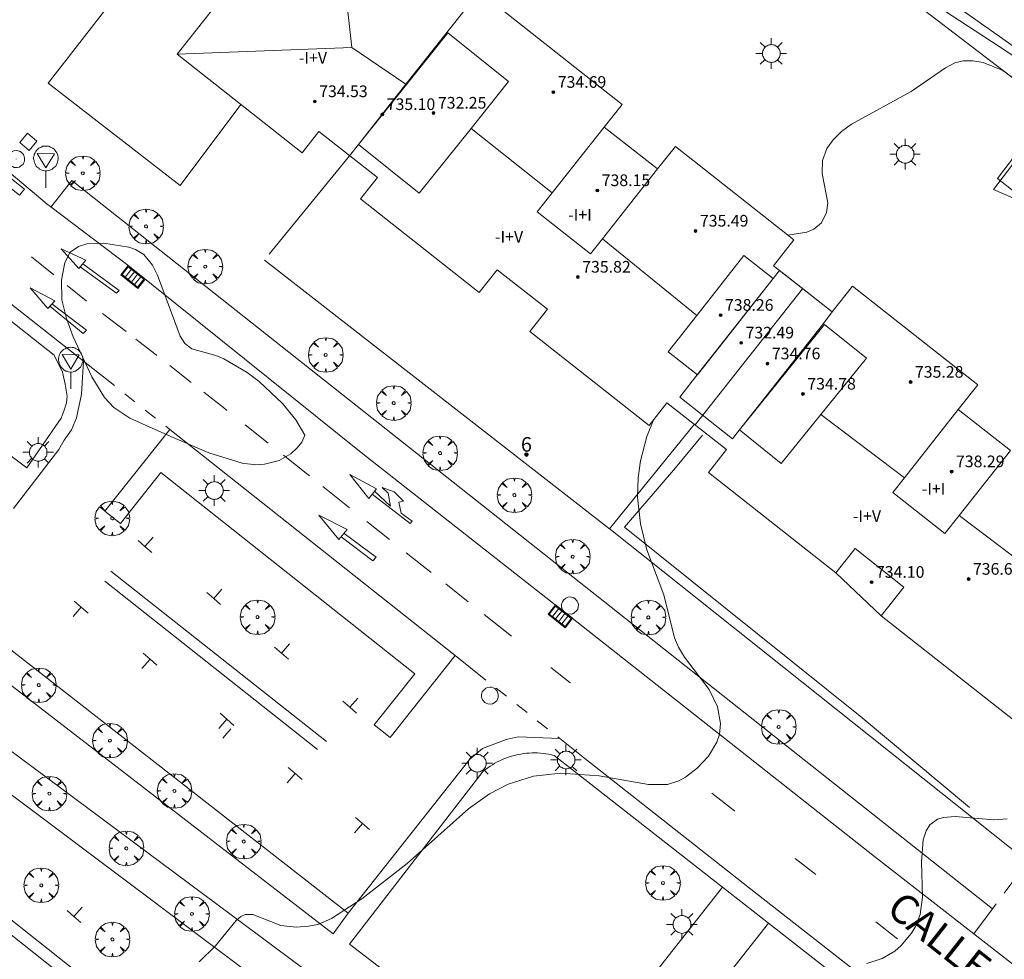
# Model space of a CAD drawing. Units: millimetres. Extents: x 423999 to 425003, y 4485499 to 4486003.
# Drawn here: x 424181 to 424249, y 4485838 to 4485902 of the extents above; entities that cross this region are included whole.
import ezdxf

# ---------------------------------------------------------------- set-up
doc = ezdxf.new("R2010")
doc.units = ezdxf.units.MM
doc.header["$MEASUREMENT"] = 0
doc.linetypes.add('VADO', pattern=[9.01, 2.71, -0.9, 0.9, -0.9, 0.9, -0.9, 0.9, -0.9])
doc.layers.get('0').update_dxf_attribs({"lineweight": 9})
for name, color, linetype, lineweight in [('1', 7, 'Continuous', 9), ('f012003p_num_plantas', 252, 'Continuous', 9), ('f022001p_portal', 7, 'Continuous', 9), ('f022001p_portal_texto', 7, 'Continuous', 9), ('f030042l_viaurbana_texto', 7, 'Continuous', 9), ('f031026l_pinturavial', 253, 'Continuous', 9), ('f050002l_curvanivel_cgn', 23, 'Continuous', 9), ('f050002l_curvanivel_mae', 213, 'Continuous', 9), ('f050009p_puntocotaconstruccionelevada', 211, 'Continuous', 9), ('f061013p_arbol', 91, 'Continuous', 9), ('f070045l_muro_tap', 11, 'MURO2', 9), ('f070047l_seto', 91, 'Continuous', 9), ('f070048l_alambrada', 7, 'ALAMBRADA_3', 9), ('f070056l_edificacion_med', 221, 'Continuous', 9), ('f070056s_edificacion_edi', 240, 'Continuous', 9), ('f070058l_elementoconstruido_bordillo', 30, 'Continuous', 9), ('f070058l_elementoconstruido_par', 11, 'Continuous', 9), ('f071045l_vado', 30, 'VADO', 9), ('f081051p_bolardo', 7, 'Continuous', 9), ('f081055p_farola', 7, 'Continuous', 9), ('f081058p_imbornal', 7, 'Continuous', 9), ('f081065p_registro_circular', 7, 'Continuous', 9), ('f081065p_registro_cuadrado', 7, 'Continuous', 9), ('f081068p_senal', 7, 'Continuous', 9)]:
    doc.layers.add(name, color=color, linetype=linetype, lineweight=lineweight)
doc.styles.add('ROMANS', font='romans.shx')
doc.styles.get("Standard").update_dxf_attribs({"font": 'arial.ttf'})
doc.styles.add('Style-s7210005_h', font='txt')
doc.linetypes.add('ALAMBRADA_3', pattern='A,6.1e-05,[1,alambrada_3.shx,S=1,R=0,X=0,Y=0],-6.119413', length=6.119474)
doc.linetypes.add('MURO2', pattern='A,3.1e-05,[1,muro2.shx,S=1,R=0,X=0,Y=0],-3.058844', length=3.058875)

# ---------------------------------------------------------------- blocks, each defined once
blk = doc.blocks.new('punto_cota_construccion_elevada')
at = {"layer": 'f050009p_puntocotaconstruccionelevada'}
h = blk.add_hatch(color=256, dxfattribs=at)
h.dxf.hatch_style = 1
edge = h.paths.add_edge_path()
edge.add_arc((0, 0), 0.1, 0, 360)
blk.add_circle((0, 0), 0.1, dxfattribs=at)
blk = doc.blocks.new('arbol')
at = {"color": 0, "linetype": 'Continuous', "lineweight": 0, "flags": 128}
for points in [[(0.96, 0.012), (1.2, 0.036), (1.128, 0.468), (0.888, 0.804), (0.528, 0.528), (0.816, 0.876), (0.48, 1.104), (0.048, 1.176), (0.012, 0.96), (-0.048, 1.176), (-0.48, 1.104), (-0.816, 0.876), (-0.504, 0.528), (-0.864, 0.804), (-1.104, 0.468), (-1.188, 0.036), (-0.936, 0.012)], [(-0.936, 0.012), (-1.188, -0.048), (-1.104, -0.48), (-0.864, -0.804), (-0.504, -0.504), (-0.816, -0.876), (-0.48, -1.116)], [(-0.48, -1.116), (-0.048, -1.188), (0.012, -0.936), (0.048, -1.188), (0.48, -1.116), (0.816, -0.876), (0.528, -0.504), (0.888, -0.804), (1.128, -0.48), (1.2, -0.048), (0.96, 0.012)]]:
    blk.add_lwpolyline(points, dxfattribs=at)
at = {"color": 0, "linetype": 'Continuous', "lineweight": 0, "extrusion": (0, 0, -1)}
for start, end in [(180.0229, 7.59464), (7.22334, 180.0229)]:
    blk.add_arc((0, 0), 0.104, start, end, dxfattribs=at)
blk = doc.blocks.new('farola')
at = {"layer": '1'}
for points in [[(-0.75, 0.75, 0), (-0.42, 0.42, 0)], [(0, 1.05, 0), (0, 0.6, 0)], [(0.75, 0.75, 0), (0.43, 0.43, 0)], [(-1.05, 0, 0), (-0.59, 0, 0)], [(0.01, 0.61, 0), (0.09, 0.6, 0), (0.16, 0.58, 0), (0.24, 0.57, 0), (0.3, 0.52, 0), (0.37, 0.49, 0), (0.43, 0.43, 0), (0.48, 0.39, 0), (0.52, 0.31, 0), (0.57, 0.25, 0), (0.6, 0.18, 0), (0.61, 0.1, 0), (0.61, 0.03, 0), (0.61, -0.03, 0), (0.61, -0.11, 0), (0.6, -0.18, 0), (0.57, -0.26, 0), (0.52, -0.32, 0), (0.48, -0.39, 0), (0.43, -0.44, 0), (0.37, -0.5, 0), (0.3, -0.53, 0), (0.24, -0.57, 0), (0.16, -0.59, 0), (0.09, -0.6, 0), (0, -0.62, 0), (-0.06, -0.6, 0), (-0.14, -0.59, 0), (-0.21, -0.57, 0), (-0.27, -0.53, 0), (-0.35, -0.5, 0), (-0.41, -0.44, 0), (-0.45, -0.39, 0), (-0.5, -0.32, 0), (-0.54, -0.26, 0), (-0.57, -0.18, 0), (-0.59, -0.11, 0), (-0.59, -0.03, 0), (-0.59, 0.03, 0), (-0.59, 0.1, 0), (-0.57, 0.18, 0), (-0.54, 0.25, 0), (-0.5, 0.31, 0), (-0.45, 0.39, 0), (-0.41, 0.43, 0), (-0.35, 0.49, 0), (-0.27, 0.52, 0), (-0.21, 0.57, 0), (-0.14, 0.58, 0), (-0.06, 0.6, 0), (0.01, 0.61, 0)], [(1.05, 0, 0), (0.61, 0, 0)], [(-0.75, -0.74, 0), (-0.42, -0.41, 0)], [(0, -1.05, 0), (0, -0.62, 0)], [(0.75, -0.75, 0), (0.43, -0.44, 0)]]:
    blk.add_polyline3d(points, dxfattribs=at)
blk = doc.blocks.new('B129')
at = {"layer": 'f081065p_registro_circular'}
for points in [[(0, 0.591, 0), (0.102, 0.575, 0), (0.22, 0.543, 0), (0.331, 0.48, 0), (0.496, 0.307, 0), (0.575, 0.094, 0), (0.567, -0.134, 0), (0.528, -0.236, 0), (0.472, -0.346, 0), (0.291, -0.496, 0), (0.189, -0.559, 0), (0.071, -0.583, 0), (-0.142, -0.567, 0), (-0.26, -0.52, 0), (-0.354, -0.465, 0), (-0.512, -0.283, 0), (-0.559, -0.181, 0), (-0.583, -0.063, 0), (-0.583, 0.047, 0), (-0.559, 0.165, 0), (-0.52, 0.268, 0), (-0.449, 0.362, 0), (-0.276, 0.52, 0), (-0.157, 0.567, 0), (0, 0.591, 0)], [(0, 0.008, 0), (0, 0, 0), (0, 0.008, 0)]]:
    blk.add_polyline3d(points, dxfattribs=at)
blk = doc.blocks.new('registro_cuadrado')
at = {"layer": 'f081065p_registro_cuadrado'}
blk.add_lwpolyline([(-0.42, 0.416), (-0.42, -0.424), (0.42, -0.424), (0.42, 0.416)], close=True, dxfattribs=at)
blk.add_polyline3d([(0, 0.003, 0), (0, -0.004, 0), (0, 0.003, 0)], dxfattribs=at)
blk = doc.blocks.new('señal')
at = {"layer": 'f081068p_senal'}
for points in [[(0, 2.869, 0), (0.102, 2.852, 0), (0.205, 2.852, 0), (0.307, 2.8, 0), (0.376, 2.766, 0), (0.478, 2.715, 0), (0.563, 2.647, 0), (0.632, 2.561, 0), (0.683, 2.493, 0), (0.734, 2.391, 0), (0.785, 2.305, 0), (0.82, 2.203, 0), (0.837, 2.1, 0), (0.837, 1.981, 0), (0.82, 1.878, 0), (0.785, 1.776, 0), (0.768, 1.69, 0), (0.717, 1.588, 0), (0.666, 1.486, 0), (0.581, 1.417, 0), (0.512, 1.366, 0), (0.427, 1.281, 0), (0.324, 1.229, 0), (0.256, 1.212, 0), (0.154, 1.178, 0), (0.051, 1.161, 0), (-0.051, 1.161, 0), (-0.154, 1.178, 0), (-0.256, 1.212, 0), (-0.342, 1.229, 0), (-0.444, 1.281, 0), (-0.512, 1.366, 0), (-0.598, 1.417, 0), (-0.666, 1.486, 0), (-0.717, 1.588, 0), (-0.768, 1.69, 0), (-0.803, 1.776, 0), (-0.82, 1.878, 0), (-0.854, 1.981, 0), (-0.854, 2.1, 0), (-0.82, 2.203, 0), (-0.803, 2.305, 0), (-0.751, 2.391, 0), (-0.7, 2.493, 0), (-0.649, 2.561, 0), (-0.563, 2.647, 0), (-0.495, 2.715, 0), (-0.393, 2.766, 0), (-0.307, 2.8, 0), (-0.205, 2.852, 0), (-0.102, 2.852, 0), (0, 2.869, 0)], [(0, 1.366, 0), (-0.598, 2.356, 0), (0.581, 2.339, 0), (0, 1.366, 0)], [(0, 1.161, 0), (0, 0, 0)]]:
    blk.add_polyline3d(points, dxfattribs=at)
blk = doc.blocks.new('imbornal_izq')
at = {"layer": 'f081051p_bolardo'}
h = blk.add_hatch(color=256, dxfattribs=at)
h.dxf.hatch_style = 1
h.paths.add_polyline_path([(0, 0), (0, -0.821), (1.499, -0.821), (1.499, 0)])
h.paths.add_polyline_path([(1.434, -0.065), (1.434, -0.756), (0.065, -0.756), (0.065, -0.065)], flags=16)
for p, q in [((0, 0), (1.499, 0)), ((0, -0.821), (0, 0)), ((1.499, 0), (1.499, -0.821)), ((1.499, -0.821), (0, -0.821))]:
    blk.add_line(p, q, dxfattribs=at)
blk.add_lwpolyline([(0.065, -0.065), (1.434, -0.065), (1.434, -0.756), (0.065, -0.756)], close=True, dxfattribs=at)
for points in [[(0.339, -0.065), (0.339, -0.756)], [(0.612, -0.065), (0.612, -0.756)], [(0.886, -0.065), (0.886, -0.756)], [(1.16, -0.065), (1.16, -0.756)]]:
    blk.add_lwpolyline(points, dxfattribs=at)
for p in [(0.339, -0.065), (0.612, -0.065), (0.886, -0.065), (1.16, -0.065)]:
    blk.add_point(p, dxfattribs=at)
blk = doc.blocks.new('portal_catastro')
at = {"layer": 'f022001p_portal'}
h = blk.add_hatch(color=256, dxfattribs=at)
h.dxf.hatch_style = 1
edge = h.paths.add_edge_path()
edge.add_arc((0, 0), 0.125, 0, 360)
blk.add_circle((0, 0), 0.125, dxfattribs=at)

msp = doc.modelspace()

# ---------------------------------------------------------------- linework, layer by layer
at = {"layer": 'f031026l_pinturavial'}
for p, q in [((424181.69, 4485886.178, 719.012), (424183.22, 4485884.951, 719.012)), ((424186.571, 4485882.298, 719.034), (424188.187, 4485881.05, 719.064)), ((424191.195, 4485878.717, 719.083), (424192.671, 4485877.562, 719.054)), ((424196.379, 4485874.642, 719.018), (424197.951, 4485873.395, 719.024)), ((424199, 4485872.563, 719.028), (424200.79, 4485871.142, 719.034)), ((424201.71, 4485870.412, 719.038), (424203.547, 4485868.954, 719.045)), ((424204.727, 4485868.018, 719.049), (424206.282, 4485866.784, 719.055)), ((424190.042, 4485866.936, 720.573), (424189.484, 4485866.3, 720.573)), ((424207.435, 4485865.87, 719.06), (424209.137, 4485864.519, 719.066)), ((424201.959, 4485852.904, 719.497), (424187.136, 4485864.595, 719.497)), ((424201.336, 4485852.353, 719.497), (424186.728, 4485863.917, 719.497)), ((424194.767, 4485863.363, 720.953), (424194.209, 4485862.727, 720.953)), ((424210.143, 4485863.72, 719.07), (424211.689, 4485862.494, 719.076)), ((424185.108, 4485862.127, 720.573), (424184.55, 4485861.491, 720.573)), ((424212.786, 4485861.623, 719.08), (424214.665, 4485860.132, 719.087)), ((424199.424, 4485859.609, 719.103), (424198.865, 4485858.973, 719.103)), ((424189.833, 4485858.554, 720.953), (424189.275, 4485857.918, 720.953)), ((424204.112, 4485855.889, 719.103), (424203.554, 4485855.253, 719.103)), ((424195.115, 4485854.426, 719.103), (424194.557, 4485853.79, 719.103)), ((424195.391, 4485853.763, 716.862), (424194.833, 4485853.127, 716.862)), ((424199.804, 4485850.706, 719.103), (424199.245, 4485850.07, 719.103)), ((424204.432, 4485847.264, 719.103), (424203.873, 4485846.628, 719.103)), ((424187.698, 4485834.807, 719.858), (424172.876, 4485846.498, 719.858)), ((424187.075, 4485834.257, 719.858), (424172.468, 4485845.821, 719.858)), ((424234.153, 4485844.871, 720.407), (424235.57, 4485843.757, 720.453)), ((424185.163, 4485841.513, 719.464), (424184.604, 4485840.877, 719.464))]:
    msp.add_line(p, q, dxfattribs=at)
for points in [[(424176.892, 4485893.578, 719.543), (424177.216, 4485893.987, 719.543), (424181.202, 4485890.838, 719.012), (424180.879, 4485890.429, 719.012), (424176.892, 4485893.578, 719.543)], [(424184.95, 4485885.386, 719.012), (424183.741, 4485886.747, 719.012), (424185.429, 4485885.956, 719.012), (424184.95, 4485885.386, 719.012)], [(424185.219, 4485885.706, 719.012), (424187.717, 4485883.872, 719.012), (424187.526, 4485883.697, 719.012), (424185.043, 4485885.496, 719.012)], [(424184.144, 4485884.211, 719.012), (424185.45, 4485883.164, 719.012), (424185.478, 4485883.142, 719.013)], [(424182.808, 4485882.633, 719.012), (424181.61, 4485884.06, 719.012), (424183.287, 4485883.17, 719.012), (424182.808, 4485882.633, 719.012)], [(424183.097, 4485882.957, 719.012), (424185.461, 4485881.161, 719.012), (424185.25, 4485880.928, 719.012), (424182.952, 4485882.793, 719.012)], [(424188.859, 4485880.532, 719.077), (424190.169, 4485879.521, 719.102), (424190.303, 4485879.416, 719.1)], [(424193.522, 4485876.895, 719.038), (424194.878, 4485875.833, 719.012), (424195.115, 4485875.645, 719.013)], [(424204.863, 4485869.591, 719.012), (424203.565, 4485871.237, 719.038), (424205.385, 4485870.25, 719.012), (424204.863, 4485869.591, 719.012)], [(424205.253, 4485870.083, 719.012), (424206.352, 4485869.062, 719.174), (424206.192, 4485869.961, 719.174), (424205.778, 4485870.356, 719.174), (424206.603, 4485870.04, 719.174), (424207.237, 4485869.415, 719.174), (424206.916, 4485869.348, 719.174), (424207.075, 4485868.591, 719.174), (424207.85, 4485868.031, 719.174), (424207.709, 4485867.863, 719.174), (424205.092, 4485869.88, 719.012)], [(424202.808, 4485866.772, 719.012), (424201.434, 4485868.45, 719.038), (424203.385, 4485867.452, 719.012), (424202.808, 4485866.772, 719.012)], [(424203.169, 4485867.197, 719.012), (424205.361, 4485865.57, 719.201), (424205.138, 4485865.299, 719.201), (424202.964, 4485866.956, 719.012)], [(424189.011, 4485866.715, 720.573), (424189.484, 4485866.3, 720.573), (424189.956, 4485865.885, 720.573)], [(424193.736, 4485863.142, 720.953), (424194.209, 4485862.727, 720.953), (424194.681, 4485862.312, 720.953)], [(424184.635, 4485862.542, 720.573), (424185.108, 4485862.127, 720.573), (424185.581, 4485861.712, 720.573)], [(424198.392, 4485859.388, 719.103), (424198.865, 4485858.973, 719.103), (424199.338, 4485858.558, 719.103)], [(424189.36, 4485858.969, 720.953), (424189.833, 4485858.554, 720.953), (424190.306, 4485858.139, 720.953)], [(424217.374, 4485857.983, 719.097), (424218.678, 4485856.949, 719.102), (424218.714, 4485856.92, 719.106)], [(424203.081, 4485855.668, 719.103), (424203.554, 4485855.253, 719.103), (424204.027, 4485854.838, 719.103)], [(424194.642, 4485854.842, 719.103), (424195.115, 4485854.426, 719.103), (424195.588, 4485854.011, 719.103)], [(424199.331, 4485851.121, 719.103), (424199.804, 4485850.706, 719.103), (424200.277, 4485850.291, 719.103)], [(424228.423, 4485849.364, 720.111), (424229.984, 4485848.149, 720.272), (424230.003, 4485848.134, 720.273)], [(424203.959, 4485847.679, 719.103), (424204.432, 4485847.264, 719.103), (424204.905, 4485846.849, 719.103)], [(424184.132, 4485841.292, 719.464), (424184.604, 4485840.877, 719.464), (424185.077, 4485840.462, 719.464)], [(424239.696, 4485840.513, 720.587), (424241.093, 4485839.414, 720.632), (424241.188, 4485839.339, 720.639)]]:
    msp.add_polyline3d(points, dxfattribs=at)
at = {"layer": 'f050002l_curvanivel_cgn'}
for points in [[(424200.474, 4485873.944, 719), (424200.253, 4485873.456, 719), (424199.943, 4485873.066, 719), (424199.508, 4485872.661, 719), (424198.704, 4485872.196, 719), (424197.69, 4485871.937, 719), (424197.091, 4485871.909, 719), (424196.167, 4485872.013, 719), (424193.884, 4485872.717, 719), (424191.261, 4485873.838, 719), (424188.446, 4485875.109, 719), (424187.338, 4485875.846, 719), (424186.702, 4485876.528, 719), (424185.846, 4485877.947, 719), (424184.565, 4485880.699, 719), (424184.086, 4485881.941, 719), (424183.786, 4485883.228, 719), (424183.75, 4485884.595, 719), (424183.977, 4485885.791, 719), (424184.351, 4485886.511, 719), (424184.912, 4485886.908, 719), (424185.493, 4485887.08, 719), (424186.669, 4485887.134, 719), (424188.387, 4485886.848, 719), (424188.831, 4485886.685, 719), (424189.403, 4485886.337, 719), (424190.003, 4485885.613, 719), (424190.358, 4485884.919, 719), (424191.903, 4485880.731, 719), (424192.218, 4485880.225, 719), (424192.716, 4485879.879, 719), (424194.351, 4485879.417, 719), (424194.893, 4485879.184, 719), (424196.506, 4485878.233, 719), (424197.324, 4485877.622, 719), (424198.93, 4485876.118, 719), (424199.844, 4485874.988, 719), (424200.474, 4485873.944, 719)], [(424248.699, 4485847.6, 721), (424247.803, 4485847.53, 721), (424245.143, 4485847.742, 721), (424244.334, 4485847.686, 721), (424243.935, 4485847.564, 721), (424243.404, 4485847.189, 721), (424243.136, 4485846.767, 721), (424242.947, 4485846.15, 721), (424242.829, 4485844.635, 721), (424242.905, 4485842.201, 721), (424242.744, 4485841.031, 721), (424242.42, 4485840.205, 721), (424242.144, 4485839.74, 721), (424241.426, 4485838.887, 721), (424240.989, 4485838.512, 721), (424240.121, 4485837.996, 721), (424239.068, 4485837.648, 721)]]:
    msp.add_polyline3d(points, dxfattribs=at)
at = {"layer": 'f050002l_curvanivel_mae'}
for points in [[(424249.724, 4485898.038, 720), (424248.403, 4485898.985, 720), (424247.07, 4485899.526, 720), (424246.362, 4485899.652, 720), (424245.678, 4485899.642, 720), (424245.125, 4485899.506, 720), (424244.469, 4485899.171, 720), (424242.116, 4485897.537, 720), (424238.008, 4485895.293, 720), (424237.328, 4485894.786, 720), (424236.753, 4485894.228, 720), (424236.314, 4485893.619, 720), (424236.018, 4485892.806, 720), (424236.009, 4485891.9, 720), (424236.385, 4485889.901, 720), (424236.308, 4485889.228, 720), (424235.964, 4485888.534, 720), (424235.437, 4485888.082, 720), (424234.951, 4485887.889, 720), (424233.637, 4485887.674, 720)], [(424224.446, 4485875.028, 720), (424223.961, 4485873.854, 720), (424223.513, 4485872.188, 720), (424223.356, 4485871, 720), (424223.327, 4485869.689, 720), (424223.52, 4485867.84, 720), (424223.952, 4485866.057, 720), (424225.135, 4485862.984, 720), (424225.86, 4485860.01, 720), (424226.13, 4485859.383, 720), (424226.542, 4485858.701, 720), (424228.249, 4485856.47, 720), (424228.822, 4485855.279, 720), (424229.027, 4485854.144, 720), (424228.949, 4485853.382, 720), (424228.775, 4485852.848, 720), (424228.196, 4485851.904, 720), (424227.406, 4485851.081, 720), (424226.612, 4485850.46, 720), (424226.165, 4485850.205, 720), (424225.369, 4485849.947, 720), (424224.064, 4485849.94, 720), (424220.693, 4485850.537, 720), (424218.038, 4485850.721, 720), (424216.183, 4485850.522, 720), (424214.441, 4485849.977, 720), (424213.162, 4485849.312, 720), (424211.713, 4485848.283, 720), (424207.503, 4485844.529, 720), (424204.384, 4485842.096, 720), (424202.308, 4485840.741, 720), (424201.368, 4485840.338, 720), (424200.729, 4485840.208, 720), (424199.864, 4485840.159, 720), (424198.813, 4485840.274, 720), (424196.903, 4485841.029, 720), (424196.369, 4485841.028, 720), (424196.079, 4485840.893, 720), (424195.761, 4485840.61, 720), (424194.34, 4485838.879, 720), (424193.205, 4485837.778, 720)]]:
    msp.add_polyline3d(points, dxfattribs=at)
at = {"layer": 'f070045l_muro_tap'}
for p, q in [((424198.008, 4485886.379, 719.93), (424203.538, 4485893.129, 719.731)), ((424221.401, 4485867.503, 720.158), (424197.688, 4485885.949, 719.93)), ((424221.401, 4485867.503, 720.159), (424227.208, 4485874.679, 720.42)), ((424221.398, 4485867.499, 720.159), (424221.401, 4485867.503, 720.159))]:
    msp.add_line(p, q, dxfattribs=at)
msp.add_polyline3d([(424250.108, 4485844.659, 721.682), (424221.458, 4485867.459, 720.159), (424221.401, 4485867.503, 720.158)], dxfattribs=at)
at = {"layer": 'f070047l_seto'}
for p, q in [((424225.918, 4485871.7, 720.159), (424227.791, 4485873.949, 720.42)), ((424222.423, 4485867.624, 720.159), (424225.918, 4485871.7, 720.159))]:
    msp.add_line(p, q, dxfattribs=at)
for points in [[(424251.885, 4485888.556, 720.291), (424248.042, 4485891.566, 720.291), (424251.755, 4485896.44, 720.291), (424238.861, 4485906.309, 719.962), (424236.889, 4485903.617, 719.888), (424235.925, 4485904.279, 719.888), (424235.122, 4485904.967, 719.888), (424233.985, 4485906.194, 719.888), (424232.931, 4485907.877, 719.614), (424231.653, 4485910.824, 719.614), (424231.213, 4485911.591, 719.614), (424230.946, 4485911.914, 719.614), (424229.699, 4485912.43, 719.614), (424226.076, 4485913.424, 719.48), (424224.948, 4485913.496, 719.48), (424219.469, 4485913.504, 719.48), (424218.946, 4485913.668, 719.48), (424218.531, 4485914.153, 719.48), (424218.159, 4485915.188, 719.48), (424217.937, 4485916.586, 719.48), (424217.929, 4485918.184, 718.75), (424218.053, 4485918.608, 718.75)], [(424226.31, 4485914.824, 719.48), (424227.082, 4485914.664, 719.614), (424230.62, 4485913.581, 719.614), (424231.491, 4485913.158, 719.614), (424232.178, 4485912.802, 719.614), (424232.697, 4485912.33, 719.614), (424236.614, 4485905.348, 719.888), (424238.403, 4485907.69, 719.388), (424238.712, 4485907.873, 719.388), (424239.019, 4485907.884, 719.388), (424239.499, 4485907.784, 719.388), (424242.53, 4485905.334, 719.962), (424253.829, 4485897.335, 719.899)], [(424246.127, 4485848.379, 720.844), (424238.615, 4485854.633, 720.844), (424222.423, 4485867.624, 720.159)]]:
    msp.add_polyline3d(points, dxfattribs=at)
at = {"layer": 'f070048l_alambrada'}
msp.add_polyline3d([(424247.761, 4485890.804, 720.427), (424251.576, 4485889.154, 720.427), (424254.462, 4485888.433, 720.427), (424258.483, 4485892.35, 720.427), (424275.905, 4485917.194, 720.427), (424275.905, 4485920.596, 720.427), (424246.936, 4485944.409, 718.788), (424244.153, 4485945.131, 718.788), (424241.988, 4485945.543, 718.788), (424236.112, 4485940.183, 718.788), (424218.998, 4485918.328, 718.788), (424218.998, 4485914.617, 718.788), (424222.813, 4485914.411, 718.788), (424227.761, 4485914.514, 718.788), (424240.648, 4485905.545, 718.788), (424248.689, 4485900.288, 718.788), (424252.194, 4485897.917, 718.788), (424252.71, 4485897.298, 718.788), (424247.761, 4485890.804, 720.427)], dxfattribs=at)
at = {"layer": 'f070056l_edificacion_med'}
for p, q in [((424203.691, 4485900.575, 731.46), (424207.411, 4485898.037, 731.46)), ((424211.885, 4485895.007, 732.13), (424217.455, 4485890.572, 732.13)), ((424220.907, 4485887.417, 731.46), (424227.388, 4485882.163, 731.46)), ((424227.268, 4485874.64, 720.42), (424234.658, 4485884, 720.361)), ((424241.648, 4485871.002, 732.13), (424235.904, 4485875.35, 732.13)), ((424256.782, 4485859.836, 732.13), (424245.415, 4485868.419, 732.13))]:
    msp.add_line(p, q, dxfattribs=at)
for points in [[(424189.669, 4485915.06, 732.39), (424201.885, 4485916.765, 732.39), (424203.691, 4485900.575, 732.39), (424191.699, 4485900.11, 732.39)], [(424212.449, 4485904.42, 719.94), (424207.411, 4485898.037, 719.822), (424204.148, 4485893.903, 719.745), (424203.538, 4485893.13, 719.731)], [(424204.148, 4485893.903, 732.32), (424207.441, 4485898.014, 732.32), (424210.293, 4485901.575, 732.32), (424214.467, 4485898.231, 732.32), (424211.885, 4485895.007, 732.32), (424208.322, 4485890.56, 732.32), (424204.148, 4485893.903, 732.32)], [(424224.689, 4485892.22, 719.939), (424220.907, 4485887.417, 719.949), (424220.098, 4485886.39, 719.951), (424216.428, 4485889.27, 719.905), (424217.455, 4485890.572, 719.913), (424221.029, 4485895.1, 719.939)], [(424225.427, 4485879.672, 732.13), (424227.434, 4485878.092, 732.13), (424232.627, 4485884.69, 732.13), (424230.621, 4485886.27, 732.13), (424227.388, 4485882.163, 732.13), (424225.427, 4485879.672, 732.13)], [(424226.219, 4485876.549, 732.21), (424227.081, 4485877.644, 732.21), (424232.627, 4485884.69, 732.21), (424233.072, 4485885.255, 732.21), (424236.698, 4485882.4, 732.21), (424236.084, 4485881.619, 732.21), (424230.329, 4485874.308, 732.21), (424229.846, 4485873.694, 732.21), (424226.219, 4485876.549, 732.21)], [(424230.329, 4485874.308, 732.21), (424236.172, 4485881.548, 732.21), (424239.039, 4485879.234, 732.21), (424235.904, 4485875.35, 732.21), (424233.196, 4485871.994, 732.21), (424230.329, 4485874.308, 732.21)], [(424248.928, 4485872.88, 720.543), (424245.415, 4485868.419, 720.44), (424244.438, 4485867.18, 720.412), (424240.858, 4485870, 720.412), (424241.648, 4485871.002, 720.412), (424245.348, 4485875.7, 720.412)], [(424236.938, 4485864.48, 720.519), (424238.258, 4485866.16, 720.533), (424241.608, 4485863.51, 720.533), (424240.048, 4485861.53, 720.533)]]:
    msp.add_polyline3d(points, dxfattribs=at)
at = {"layer": 'f070056s_edificacion_edi'}
for points in [[(424207.849, 4485908.06, 719.104), (424222.259, 4485896.66, 719.939), (424221.029, 4485895.1, 719.939), (424224.689, 4485892.22, 719.939), (424225.919, 4485893.77, 719.939), (424234.048, 4485887.35, 720.009), (424232.658, 4485885.58, 720.361), (424233.455, 4485884.953, 720.361), (424236.698, 4485882.4, 720.361), (424238.088, 4485884.17, 720.397), (424246.688, 4485877.39, 720.397), (424245.348, 4485875.7, 720.412), (424248.928, 4485872.88, 720.543)], [(424251.198, 4485852.76, 721.073), (424240.048, 4485861.53, 720.533), (424236.938, 4485864.48, 720.519), (424228.188, 4485871.38, 720.42), (424229.428, 4485872.95, 720.42), (424225.338, 4485876.16, 720.159), (424224.108, 4485874.6, 720.159), (424215.918, 4485881.05, 720.03), (424217.128, 4485882.59, 719.951), (424213.678, 4485885.3, 720.03), (424212.448, 4485883.74, 720.03), (424204.288, 4485890.17, 719.731), (424205.448, 4485891.64, 719.731), (424201.439, 4485894.8, 719.731), (424200.288, 4485893.34, 719.731), (424191.699, 4485900.11, 719.452), (424196.569, 4485906.28, 719.452)]]:
    msp.add_polyline3d(points, dxfattribs=at)
at = {"layer": 'f070058l_elementoconstruido_bordillo'}
msp.add_line((424232.313, 4485840.423, 720.74), (424229.155, 4485842.894, 720.57), dxfattribs=at)
for points in [[(424196.082, 4485896.655, 718.94), (424191.898, 4485891.081, 719.28), (424182.839, 4485898.119, 719.48), (424187.181, 4485903.696, 719.1)], [(424251.184, 4485835.985, 721.54), (424246.423, 4485839.694, 721.21), (424239.594, 4485845.013, 720.75), (424219.159, 4485861.128, 719.52), (424204.457, 4485872.658, 718.99), (424188.321, 4485885.609, 718.97), (424183.025, 4485889.612, 719.16), (424182.778, 4485889.798, 719.16), (424173.875, 4485897.265, 719.35)], [(424247.7, 4485841.415, 721.4), (424184.454, 4485891.42, 719.28), (424183.021, 4485889.607, 719.16)], [(424171.832, 4485889.602, 719.31), (424184.375, 4485879.734, 719.25), (424184.93, 4485879.297, 719.32), (424185.266, 4485879.028, 719.32), (424185.127, 4485876.748, 719.27), (424184.79, 4485875.129, 719.24), (424184.43, 4485874.296, 719.2), (424183.946, 4485873.593, 719.31), (424183.572, 4485872.949, 719.31), (424180.461, 4485868.901, 719.27)], [(424191.184, 4485874.339, 718.96), (424210.786, 4485858.807, 719.42), (424206.331, 4485853.185, 719.56), (424205.241, 4485854.049, 719.51), (424208.016, 4485857.551, 719.45), (424190.57, 4485871.375, 719.14), (424187.795, 4485867.873, 719.19), (424186.729, 4485868.717, 719.18), (424191.184, 4485874.339, 718.96)], [(424175.436, 4485862.962, 719.49), (424203.436, 4485841.12, 719.92), (424211.809, 4485851.698, 719.68), (424212.667, 4485852.416, 719.74), (424214.3, 4485853.031, 719.74), (424215.131, 4485853.222, 719.67), (424217.984, 4485853.103, 719.84), (424219.697, 4485851.745, 719.83), (424230.887, 4485842.926, 720.53), (424238.672, 4485836.834, 721.08)], [(424198.786, 4485835.362, 720.04), (424170.625, 4485856.498, 719.61)]]:
    msp.add_polyline3d(points, dxfattribs=at)
at = {"layer": 'f070058l_elementoconstruido_par'}
for p, q in [((424220.741, 4485832.241, 49584.254), (424229.155, 4485842.894, 126953.506)), ((424223.811, 4485829.66, 56597.494), (424232.313, 4485840.423, 136938.419))]:
    msp.add_line(p, q, dxfattribs=at)
for points in [[(424175.913, 4485885.205, 718.794), (424171.396, 4485879.159, 718.794), (424181.368, 4485871.708, 718.794), (424183.731, 4485875.098, 718.794), (424183.926, 4485875.659, 718.794), (424184.089, 4485876.154, 718.794), (424184.152, 4485876.615, 718.794), (424184.017, 4485877.437, 718.794), (424183.816, 4485878.26, 718.794), (424183.25, 4485879.443, 718.794), (424175.913, 4485885.205, 718.794)], [(424175.436, 4485862.962, 719.424), (424174.221, 4485861.423, 719.424), (424202.406, 4485839.703, 719.494), (424203.436, 4485841.12, 719.494), (424175.436, 4485862.962, 719.424)], [(424170.625, 4485856.498, 719.474), (424198.786, 4485835.362, 719.414), (424200.33, 4485837.343, 719.414), (424172.038, 4485858.383, 719.414), (424170.625, 4485856.498, 719.474)], [(424217.59, 4485851.944, 719.986), (424217.403, 4485851.989, 719.986), (424217.216, 4485852.027, 719.986), (424217.027, 4485852.058, 719.986), (424216.837, 4485852.083, 719.986), (424216.646, 4485852.101, 719.986), (424216.455, 4485852.113, 719.986), (424216.263, 4485852.117, 719.986), (424216.072, 4485852.116, 719.986), (424215.881, 4485852.107, 719.986), (424215.69, 4485852.092, 719.986), (424215.499, 4485852.07, 719.986), (424215.31, 4485852.042, 719.986), (424215.122, 4485852.007, 719.986), (424214.935, 4485851.965, 719.986), (424214.749, 4485851.917, 719.986), (424214.566, 4485851.863, 719.986), (424214.384, 4485851.802, 719.986), (424214.205, 4485851.735, 719.986), (424214.028, 4485851.662, 719.986), (424213.853, 4485851.583, 719.986), (424213.682, 4485851.497, 719.986), (424213.514, 4485851.406, 719.986), (424213.349, 4485851.309, 719.986), (424213.187, 4485851.206, 719.986), (424213.03, 4485851.098, 719.986), (424212.876, 4485850.984, 719.986), (424212.726, 4485850.865, 719.986), (424212.726, 4485850.865, 719.986)], [(424229.155, 4485842.894, 126953.506), (424229.155, 4485842.894, 126953.506), (424217.59, 4485851.944, 90379.414)], [(424212.726, 4485850.865, 181457.828), (424203.547, 4485838.987, 181457.828), (424213.288, 4485831.498, 136273.529)], [(424235.278, 4485814.592, 181457.828), (424246.391, 4485829.407, 181457.828), (424232.313, 4485840.423, 136938.419)]]:
    msp.add_polyline3d(points, dxfattribs=at)
at = {"layer": 'f071045l_vado'}
for p, q in [((424185.266, 4485879.028, 719.31), (424191.184, 4485874.339, 719.428)), ((424210.786, 4485858.807, 719.82), (424217.984, 4485853.103, 719.964))]:
    msp.add_line(p, q, dxfattribs=at)
msp.add_polyline3d([(424250.108, 4485844.659, 723.728), (424247.7, 4485841.415, 723.728), (424246.423, 4485839.694, 723.728)], dxfattribs=at)

# ---------------------------------------------------------------- block references
at = {"layer": 'f022001p_portal'}
msp.add_blockref('portal_catastro', (424215.687, 4485872.607), dxfattribs=at)
at = {"layer": 'f050009p_puntocotaconstruccionelevada'}
for p in [(424201.153, 4485896.857, 734.53), (424217.54, 4485897.496, 734.69), (424205.792, 4485895.97, 735.1), (424209.308, 4485896.067, 732.25), (424220.56, 4485890.745, 738.15), (424227.304, 4485887.966, 735.49), (424219.22, 4485884.803, 735.82), (424229.027, 4485882.181, 738.26), (424230.44, 4485880.281, 732.49), (424232.247, 4485878.849, 734.76), (424242.074, 4485877.586, 735.28), (424234.684, 4485876.771, 734.78), (424244.893, 4485871.44, 738.29), (424239.396, 4485863.845, 734.1), (424246.057, 4485864.055, 736.6)]:
    msp.add_blockref('punto_cota_construccion_elevada', p, dxfattribs=at)
at = {"layer": 'f061013p_arbol'}
for p in [(424185.219, 4485891.932, 719.378), (424189.567, 4485888.276, 719.513), (424193.626, 4485885.516, 719.248), (424201.901, 4485879.449, 719.93), (424206.573, 4485876.146, 719.235), (424209.759, 4485872.706, 719.834), (424214.866, 4485869.82, 719.834), (424187.239, 4485868.223, 719.088), (424218.864, 4485865.596, 720.243), (424197.219, 4485861.443, 719.313), (424224.065, 4485861.421, 720.243), (424182.19, 4485856.772, 719.675), (424233.016, 4485853.899, 720.42), (424187.081, 4485852.968, 719.673), (424182.922, 4485849.321, 719.675), (424191.512, 4485849.511, 719.673), (424196.271, 4485846.034, 719.952), (424188.207, 4485845.562, 719.952), (424182.36, 4485843.024, 719.841), (424225.063, 4485843.183, 720.678), (424192.709, 4485841.056, 719.952), (424187.252, 4485839.307, 719.952)]:
    msp.add_blockref('arbol', p, dxfattribs=at)
at = {"layer": 'f081055p_farola'}
for p in [(424232.502, 4485900.158, 719.888), (424241.694, 4485893.231, 720.147), (424182.145, 4485872.763, 719.675), (424194.243, 4485870.14, 719.088), (424212.303, 4485851.408, 719.942), (424218.403, 4485851.635, 720.025), (424226.361, 4485840.345, 720.678)]:
    msp.add_blockref('farola', p, dxfattribs=at)
at = {"layer": 'f081058p_imbornal'}
for p, rotation in [((424188.334, 4485885.598, 718.971), 321.2497288224105), ((424217.677, 4485862.29, 719.488), 321.8948483888254)]:
    msp.add_blockref('imbornal_izq', p, dxfattribs=dict(at, rotation=rotation))
at = {"layer": 'f081065p_registro_circular'}
for p in [(424180.646, 4485892.9, 719.378), (424218.682, 4485862.237, 720.243), (424213.179, 4485856.051, 719.942)]:
    msp.add_blockref('B129', p, dxfattribs=at)
at = {"layer": 'f081065p_registro_cuadrado', "rotation": 140.01580668293}
msp.add_blockref('registro_cuadrado', (424181.472, 4485894.081, 719.378), dxfattribs=at)
at = {"layer": 'f081068p_senal'}
for p in [(424182.688, 4485890.929, 719.378), (424184.391, 4485877.113, 719.93)]:
    msp.add_blockref('señal', p, dxfattribs=at)

# ---------------------------------------------------------------- texts
at = {"layer": 'f012003p_num_plantas', "char_height": 0.8, "width": 3.2, "attachment_point": 5}
for s, insert in [('{\\fArial|b0|i0;-I+V}', (424201.024, 4485899.859)), ('{\\fArial|b0|i0;-I+I}', (424219.364, 4485889.079)), ('{\\fArial|b0|i0;-I+V}', (424214.496, 4485887.569)), ('{\\fArial|b0|i0;-I+I}', (424243.653, 4485870.263)), ('{\\fArial|b0|i0;-I+V}', (424239.08, 4485868.384))]:
    msp.add_mtext(s, dxfattribs=dict(at, insert=insert))
at = {"layer": 'f022001p_portal_texto', "insert": (424215.687, 4485872.807), "char_height": 1, "width": 1, "attachment_point": 8}
msp.add_mtext('{\\fTrebuchet MS|b0|i0;6}', dxfattribs=at)
at = {"layer": 'f030042l_viaurbana_texto', "insert": (424239.925, 4485840.692, 721.171), "char_height": 2, "width": 36, "attachment_point": 7, "rotation": 321.69185, "style": 'ROMANS'}
msp.add_mtext('CALLE SEVERO OCHOA', dxfattribs=at)
at = {"layer": 'f050009p_puntocotaconstruccionelevada', "style": 'Style-s7210005_h'}
for s, p in [('734.69', (424217.84, 4485897.796, 734.69)), ('734.53', (424201.453, 4485897.157, 734.53)), ('735.10', (424206.092, 4485896.27, 735.1)), ('732.25', (424209.608, 4485896.367, 732.25)), ('738.15', (424220.86, 4485891.045, 738.15)), ('735.49', (424227.604, 4485888.266, 735.49)), ('735.82', (424219.52, 4485885.103, 735.82)), ('738.26', (424229.327, 4485882.481, 738.26)), ('732.49', (424230.74, 4485880.581, 732.49)), ('734.76', (424232.547, 4485879.149, 734.76)), ('735.28', (424242.374, 4485877.886, 735.28)), ('734.78', (424234.984, 4485877.071, 734.78)), ('738.29', (424245.193, 4485871.74, 738.29)), ('736.60', (424246.357, 4485864.355, 736.6)), ('734.10', (424239.696, 4485864.145, 734.1))]:
    msp.add_text(s, height=0.8, dxfattribs=at).set_placement(p)

doc.saveas('drawing.dxf')
